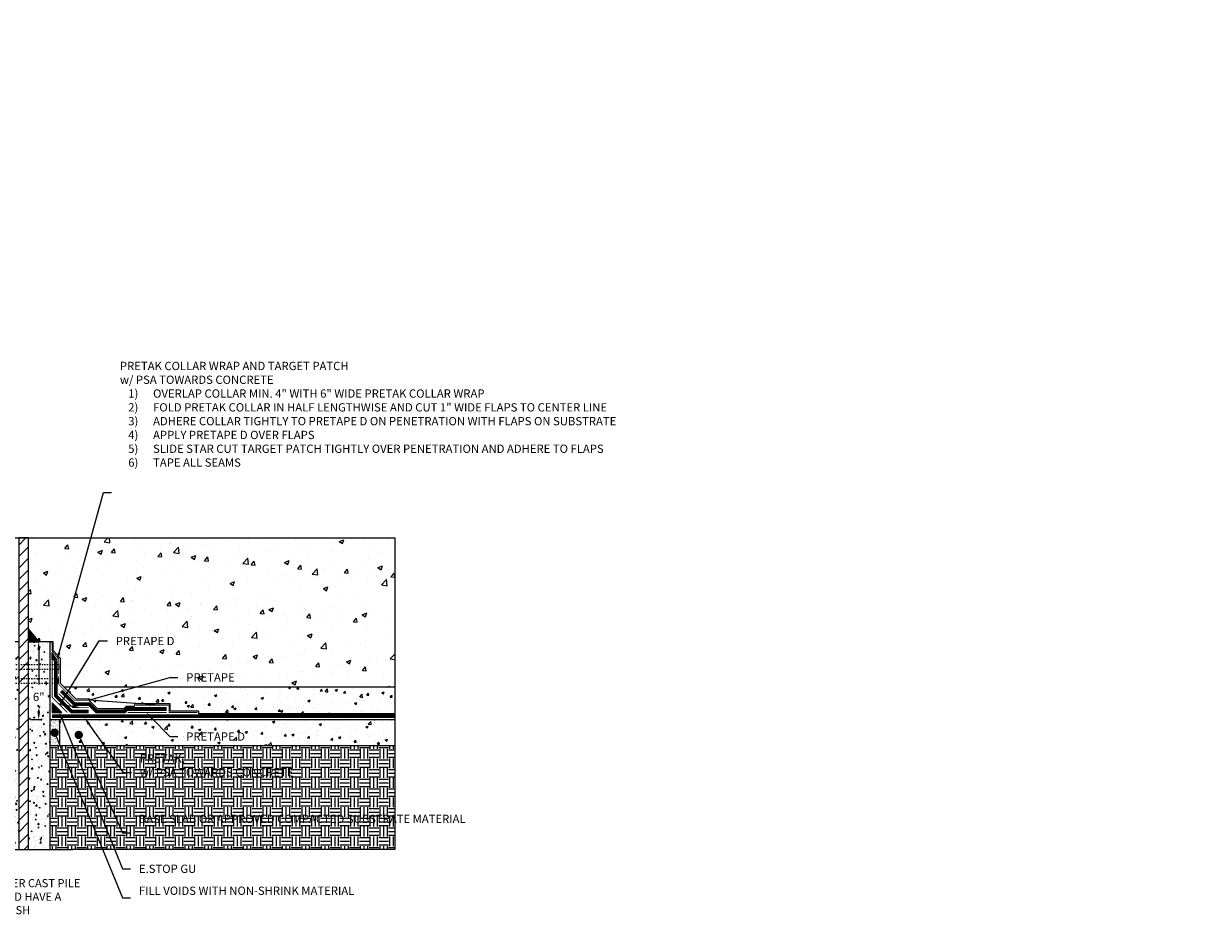
# Model space of a CAD drawing. Units: inches. Extents: x -49 to 119, y -5 to 64.
# Drawn here: x 28 to 119, y -5 to 64 of the extents above; entities that cross this region are included whole.
import ezdxf
from ezdxf import colors
from ezdxf.entities.mleader import LeaderData, LeaderLine
from ezdxf.math import Vec2, Vec3

# ---------------------------------------------------------------- set-up
doc = ezdxf.new("R2010")
doc.units = ezdxf.units.IN
doc.header["$MEASUREMENT"] = 0
doc.linetypes.add('#FASTENERS-STAGGERED', pattern=[0.09375, 0.0625, -0.03125])
doc.linetypes.add('DASHED2', pattern=[0.375, 0.25, -0.125])
for name, color, linetype, true_color in [('BENTOTAK', 7, 'Continuous', 0x29c729), ('PRETAK', 7, 'DASHED2', 0x0824c4), ('PRETAPE', 7, 'Continuous', 0xa1634f), ('PRETAPE D', 7, 'Continuous', 0x7f5f3e)]:
    doc.layers.add(name, color=color, linetype=linetype, true_color=true_color)
doc.layers.add('NOTES', color=30, linetype='Continuous', plot=False)
for name, color, linetype in [('Z-Anchors', 4, 'Continuous'), ('Z-Conditions', 10, 'Continuous'), ('Z-Dimension', 3, 'Continuous'), ('Z-TEXT', 3, 'Continuous')]:
    doc.layers.add(name, color=color, linetype=linetype)
doc.styles.add('ARIAL', font='arial.ttf')
doc.dimstyles.new('Arial', dxfattribs={"dimtxt": 0.125, "dimasz": 0.125, "dimexe": 0.125, "dimexo": 0.125, "dimgap": 0.125, "dimtad": 0, "dimtih": 1, "dimtoh": 1, "dimdec": 5, "dimzin": 0, "dimdsep": 46, "dimlunit": 4, "dimtxsty": 'ARIAL', "dimcen": 0.125, "dimclrd": 256, "dimclre": 256, "dimclrt": 256, "dimadec": 0, "dimazin": 0, "dimtfac": 1, "dimtdec": 5, "dimtofl": 0, "dimtmove": 0, "dimatfit": 3, "dimfxl": 1, "dimtfill": 1, "dimtfillclr": 256, "dimfrac": 2, "dimtolj": 1, "dimtzin": 0, "dimlwd": -1, "dimlwe": -1, "dimarcsym": 0})
pattern_1 = [(45, (-16.767, 4.84965), (-0.441942, 0.441942), [])]

# ---------------------------------------------------------------- blocks, each defined once
blk = doc.blocks.new('*U3')
at = {"lineweight": -3}
blk.add_lwpolyline([(-10.39, 0), (-1, 0), (0, 1), (0, -1), (1, 0), (10.39, 0)], dxfattribs=at)
blk = doc.blocks.new('8inch Pile')
at = {"layer": 'Z-Conditions'}
h = blk.add_hatch(dxfattribs=at)
h.set_pattern_fill('ANSI31', color=256, scale=5)
h.set_pattern_definition(pattern_1)
h.paths.add_polyline_path([(0.375, 0), (0.375, 24), (-0.375, 24), (-0.375, 0)])
h = blk.add_hatch(dxfattribs=at)
h.set_pattern_fill('ANSI31', color=256, scale=5)
h.set_pattern_definition([(45, (-14.517, 4.84965), (-0.441942, 0.441942), [])])
h.paths.add_polyline_path([(2.625, 0), (2.625, 24), (1.875, 24), (1.875, 0)])
h = blk.add_hatch(dxfattribs=at)
h.set_pattern_fill('ANSI31', color=256, scale=5)
h.set_pattern_definition([(45, (-19.017, 4.84965), (-0.441942, 0.441942), [])])
h.paths.add_polyline_path([(5.375, 24), (5.375, 0), (6.125, 0), (6.125, 24)])
h = blk.add_hatch(dxfattribs=at)
h.set_pattern_fill('ANSI31', color=256, scale=5)
h.set_pattern_definition(pattern_1)
h.paths.add_polyline_path([(7.625, 24), (7.625, 0), (8.375, 0), (8.375, 24)])
h = blk.add_hatch(dxfattribs=at)
h.set_pattern_fill('AR-CONC', color=256, scale=0.125)
h.set_pattern_definition([(50, (-3.43205, -2.3014), (0.896575, -0.07844), [0.09375, -1.03125]), (355, (-3.43205, -2.3014), (-0.17344, 0.94024), [0.075, -0.825]), (100.4514, (-3.3573, -2.308), (0.723136, 0.8618), [0.079675, -0.876428]), (46.184, (-3.432, -2.0514), (1.33405, -0.2069), [0.140625, -1.546875]), (96.636, (-3.3209, -2.0687), (1.16833, 1.21765), [0.11951, -1.31464]), (351.184, (-3.432, -2.0514), (1.16833, 1.21765), [0.1125, -1.2375]), (21, (-3.30705, -2.1139), (0.746134, -0.503274), [0.09375, -1.03125]), (326, (-3.30705, -2.1139), (0.304144, 0.906438), [0.075, -0.825]), (71.4514, (-3.2449, -2.1559), (1.05028, 0.403164), [0.079675, -0.876428]), (37.5, (-3.43205, -2.30143), (0.0152, 0.4161173), [0, -0.815, 0, -0.8375, 0, -0.828125]), (7.5, (-3.43205, -2.30143), (0.328837, 0.493015), [0, -0.4775, 0, -0.79625, 0, -0.315625]), (327.5, (-3.7108, -2.30143), (0.667278, -0.0281936), [0, -0.3125, 0, -0.975, 0, -1.29375]), (317.5, (-3.8358, -2.3014), (0.728983, 0.125131), [0, -0.40625, 0, -0.6475, 0, -0.91875])])
h.paths.add_polyline_path([(-2, 0), (-0.375, 0), (-0.375, 16), (-2, 16)])
h = blk.add_hatch(dxfattribs=at)
h.set_pattern_fill('AR-CONC', color=256, scale=0.125)
h.set_pattern_definition([(50, (-18.6612, 3.3608), (0.896575, -0.07844), [0.09375, -1.03125]), (355, (-18.6612, 3.3608), (-0.17344, 0.94024), [0.075, -0.825]), (100.4514, (-18.5865, 3.3543), (0.723136, 0.8618), [0.079675, -0.876428]), (46.184, (-18.6612, 3.6108), (1.33405, -0.2069), [0.140625, -1.546875]), (96.6356, (-18.55, 3.5936), (1.16833, 1.21765), [0.11951, -1.31464]), (351.184, (-18.6612, 3.6108), (1.16833, 1.21765), [0.1125, -1.2375]), (21, (-18.5362, 3.5483), (0.746134, -0.503274), [0.09375, -1.03125]), (326, (-18.5362, 3.5483), (0.304144, 0.906438), [0.075, -0.825]), (71.4514, (-18.474, 3.5064), (1.050278, 0.403164), [0.079675, -0.876428]), (37.5, (-18.66118, 3.3608), (0.0151998, 0.4161173), [0, -0.815, 0, -0.8375, 0, -0.828125]), (7.5, (-18.6612, 3.3608), (0.328837, 0.4930146), [0, -0.4775, 0, -0.79625, 0, -0.315625]), (327.5, (-18.93993, 3.3608), (0.667278, -0.0281936), [0, -0.3125, 0, -0.975, 0, -1.29375]), (317.5, (-19.0649, 3.3608), (0.728983, 0.125131), [0, -0.40625, 0, -0.6475, 0, -0.91875])])
h.paths.add_polyline_path([(5.375, 12.216), (2.625, 12.216), (2.625, 0), (3.25, 0), (4, 0.75), (4, -0.75), (4.75, 0), (5.375, 0)])
h.paths.add_polyline_path([(7.625, 12.216), (6.125, 12.216), (6.125, 0), (7.625, 0)])
h.paths.add_polyline_path([(1.875, 12.216), (0.375, 12.216), (0.375, 0), (1.875, 0)])
h.paths.add_polyline_path([(1.875, 14.5), (0.375, 14.5), (0.375, 12.216), (1.875, 12.216)])
h.paths.add_polyline_path([(1.875, 15.8), (0.375, 15.8), (0.375, 14.5), (1.875, 14.5)])
h.paths.add_polyline_path([(5.375, 15.8), (2.625, 15.8), (2.625, 14.5), (5.375, 14.5)])
h.paths.add_polyline_path([(7.625, 15.8), (6.125, 15.8), (6.125, 14.5), (7.625, 14.5)])
h.paths.add_polyline_path([(7.625, 14.5), (6.125, 14.5), (6.125, 12.216), (7.625, 12.216)])
h.paths.add_polyline_path([(5.375, 14.5), (2.625, 14.5), (2.625, 12.216), (5.375, 12.216)])
h = blk.add_hatch(dxfattribs=at)
h.set_pattern_fill('AR-CONC', color=256, scale=0.125)
h.set_pattern_definition([(50, (0.56795, -2.3014), (0.896575, -0.07844), [0.09375, -1.03125]), (355, (0.56795, -2.3014), (-0.17344, 0.94024), [0.075, -0.825]), (100.4514, (0.6427, -2.308), (0.723136, 0.8618), [0.079675, -0.876428]), (46.184, (0.568, -2.0514), (1.33405, -0.2069), [0.140625, -1.546875]), (96.636, (0.6791, -2.0687), (1.16833, 1.21765), [0.11951, -1.31464]), (351.184, (0.568, -2.0514), (1.16833, 1.21765), [0.1125, -1.2375]), (21, (0.69295, -2.1139), (0.746134, -0.503274), [0.09375, -1.03125]), (326, (0.69295, -2.1139), (0.304144, 0.906438), [0.075, -0.825]), (71.4514, (0.7551, -2.1559), (1.050278, 0.403164), [0.079675, -0.876428]), (37.5, (0.56795, -2.30143), (0.0152, 0.4161173), [0, -0.815, 0, -0.8375, 0, -0.828125]), (7.5, (0.56795, -2.30143), (0.328837, 0.493015), [0, -0.4775, 0, -0.79625, 0, -0.315625]), (327.5, (0.2892, -2.30143), (0.667278, -0.0281936), [0, -0.3125, 0, -0.975, 0, -1.29375]), (317.5, (0.1642, -2.3014), (0.728983, 0.125131), [0, -0.40625, 0, -0.6475, 0, -0.91875])])
h.paths.add_polyline_path([(10, 16), (8.375, 16), (8.375, 0), (10, 0)])
for p, q in [((-2, 16), (-2, 0)), ((-0.375, 16), (-2, 16)), ((7.625, 16), (0.375, 16)), ((10, 16), (8.375, 16)), ((10, 16), (10, 0))]:
    blk.add_line(p, q, dxfattribs=at)
for points in [[(-0.375, 24), (-0.375, 0), (0.375, 0), (0.375, 24)], [(1.875, 24), (1.875, 0), (2.625, 0), (2.625, 24)], [(5.375, 24), (5.375, 0), (6.125, 0), (6.125, 24)], [(7.625, 24), (7.625, 0), (8.375, 0), (8.375, 24)]]:
    blk.add_lwpolyline(points, close=True, dxfattribs=at)
at = {"layer": 'Z-Conditions', "xscale": 0.75, "yscale": 0.75, "zscale": 0.75}
blk.add_blockref('*U3', (4, 0), dxfattribs=at)
blk = doc.blocks.new('*D6')
at = {"layer": 'Defpoints', "color": 0, "transparency": 16777216}
for p in [(29.003, 16), (29.844, 16), (29.844, 10)]:
    blk.add_point(p, dxfattribs=at)
at = {"layer": 'Z-Dimension', "transparency": 16777216}
for p, q in [((29.206, 16), (28.366, 16)), ((29.003, 15.363), (29.003, 12.726)), ((29.003, 10.637), (29.003, 10.8)), ((29.206, 10), (28.366, 10))]:
    blk.add_line(p, q, dxfattribs=at)
for points in [[(28.897, 15.363), (29.11, 15.363), (29.003, 16)], [(28.897, 10.637), (29.11, 10.637), (29.003, 10)]]:
    blk.add_solid(points, dxfattribs=at)
at = {"layer": 'Z-Dimension', "transparency": 16777216, "insert": (29.003, 11.763), "char_height": 0.6375, "attachment_point": 5, "style": 'ARIAL', "bg_fill": 3, "box_fill_scale": 1.25, "bg_fill_color": 256, "bg_fill_true_color": 13158600, "bg_fill_transparency": 0}
blk.add_mtext('\\A1;6"', dxfattribs=at)
blk = doc.blocks.new('*U8')
at = {"lineweight": -3}
blk.add_lwpolyline([(-32.56, 0), (-1, 0), (0, 1), (0, -1), (1, 0), (32.56, 0)], dxfattribs=at)
blk = doc.blocks.new('_Dot')
at = {"color": 0, "linetype": 'ByBlock', "lineweight": -2}
blk.add_line((-0.5, 0), (-1, 0), dxfattribs=at)
at = {"color": 0, "linetype": 'ByBlock', "const_width": 0.5}
blk.add_lwpolyline([(-0.25, 0, 1), (0.25, 0, 1)], format="xyb", close=True, dxfattribs=at)
blk = doc.blocks.new('*U10')
at = {"color": 0, "linetype": '#FASTENERS-STAGGERED'}
for p, q in [((0.062, 0.187), (-13.187, 0.187)), ((0.062, -0.188), (-13.187, -0.188))]:
    blk.add_line(p, q, dxfattribs=at)
at = {"linetype": 'Continuous', "ltscale": 0.25}
for p, q in [((-13.187, 0.187), (-13.187, -0.188)), ((0.062, 0.187), (0.062, -0.188)), ((0.406, 0.162), (0.219, -0.162))]:
    blk.add_line(p, q, dxfattribs=at)
for points in [[(0.062, 0.187), (0.312, 0.187)], [(0.062, -0.188), (0.312, -0.188)]]:
    blk.add_lwpolyline(points)
blk.add_circle((0.312, 0), 0.188, dxfattribs=at)
blk = doc.blocks.new('*U9')
at = {"color": 0, "linetype": '#FASTENERS-STAGGERED'}
for p, q in [((0.062, 0.187), (-13.562, 0.187)), ((0.062, -0.188), (-13.562, -0.188))]:
    blk.add_line(p, q, dxfattribs=at)
at = {"linetype": 'Continuous', "ltscale": 0.25}
for p, q in [((-13.562, 0.187), (-13.562, -0.188)), ((0.062, 0.187), (0.062, -0.188)), ((0.406, 0.162), (0.219, -0.162))]:
    blk.add_line(p, q, dxfattribs=at)
for points in [[(0.062, 0.187), (0.312, 0.187)], [(0.062, -0.188), (0.312, -0.188)]]:
    blk.add_lwpolyline(points)
blk.add_circle((0.312, 0), 0.188, dxfattribs=at)

msp = doc.modelspace()

# ---------------------------------------------------------------- hatches: boundary and pattern name
at = {"layer": 'Z-Conditions'}
h = msp.add_hatch(dxfattribs=at)
h.set_pattern_fill('AR-SAND', color=256, scale=0.1)
h.set_pattern_definition([(37.5, (72.93637, 45.82787), (-0.0062993, 0.1926824), [0, -0.152, 0, -0.17, 0, -0.1625]), (7.5, (72.93637, 45.82787), (0.1769777, 0.2822146), [0, -0.082, 0, -0.137, 0, -0.0525]), (327.5, (72.81337, 45.82787), (0.3114142, 0.0005659), [0, -0.05, 0, -0.18, 0, -0.235]), (317.5, (72.81337, 45.82787), (0.3006127, 0.0877676), [0, -0.025, 0, -0.118, 0, -0.135])])
h.paths.add_polyline_path([(94.686371, 63.602739), (94.686371, 61.602739)])
h = msp.add_hatch(dxfattribs=at)
h.set_pattern_fill('AR-CONC', color=256, scale=0.5)
h.paths.add_polyline_path([(56.403271, 24), (28.21875, 24), (28.21875, 17), (29.03125, 16), (29.84375, 16), (30.125, 16), (30.125, 15.322031), (30.6875, 14.726862), (30.6875, 12.800318), (30.987818, 12.5), (56.403271, 12.5)])
h = msp.add_hatch(dxfattribs=at)
h.set_pattern_fill('AR-CONC', color=256, scale=0.25)
h.paths.add_polyline_path([(56.403271, 12.5), (30.987818, 12.5), (31.894068, 11.59375), (32.9375, 11.59375), (32.9375, 11.428998), (33.522748, 10.84375), (35.54235, 10.84375), (35.72985, 11.03125), (36.356192, 11.03125), (36.395025, 11.21875), (39.127598, 11.21875), (39.127598, 10.65625), (41.315098, 10.65625), (41.315098, 10.46875), (56.403271, 10.46875)])
h = msp.add_hatch(dxfattribs=at)
h.set_pattern_fill('AR-CONC', color=256, scale=0.25)
h.set_pattern_definition([(50, (-64.0926, -53.6027), (1.79315, -0.15688), [0.1875, -2.0625]), (355, (-64.0926, -53.6027), (-0.346878, 1.88048), [0.15, -1.65]), (100.4514, (-63.9432, -53.6158), (1.446272, 1.7236), [0.15935, -1.752855]), (46.1842, (-64.0926, -53.1027), (2.668103, -0.4138), [0.28125, -3.09375]), (96.6356, (-63.8703, -53.1372), (2.336655, 2.435297), [0.239026, -2.629284]), (351.1842, (-64.0926, -53.1027), (2.336655, 2.435297), [0.225, -2.475]), (21, (-63.8426, -53.2277), (1.492268, -1.006547), [0.1875, -2.0625]), (326, (-63.8426, -53.2277), (0.608288, 1.812875), [0.15, -1.65]), (71.4514, (-63.7183, -53.3116), (2.100556, 0.806328), [0.15935, -1.752855]), (37.5, (-64.0926, -53.60274), (0.0303996, 0.8322346), [0, -1.63, 0, -1.675, 0, -1.65625]), (7.5, (-64.0926, -53.6027), (0.657674, 0.986029), [0, -0.955, 0, -1.5925, 0, -0.63125]), (327.5, (-64.6501, -53.60274), (1.334556, -0.0563872), [0, -0.625, 0, -1.95, 0, -2.5875]), (317.5, (-64.9001, -53.6027), (1.457965, 0.250262), [0, -0.8125, 0, -1.295, 0, -1.8375])])
h.paths.add_polyline_path([(30.59375, 10), (30.59375, 8), (56.403271, 8), (56.403271, 10)])
h = msp.add_hatch(dxfattribs=at)
h.set_pattern_fill('EARTH', color=256, scale=3)
h.set_pattern_definition([(0, (1.1826, 3.3608), (0.75, 0.75), [0.75, -0.75]), (0, (1.1826, 3.64205), (0.75, 0.75), [0.75, -0.75]), (0, (1.1826, 3.9233), (0.75, 0.75), [0.75, -0.75]), (90, (1.2763, 4.01705), (-0.75, 0.75), [0.75, -0.75]), (90, (1.5576, 4.01705), (-0.75, 0.75), [0.75, -0.75]), (90, (1.8388, 4.01705), (-0.75, 0.75), [0.75, -0.75])])
h.paths.add_polyline_path([(56.403271, 0), (56.403271, 8), (29.84375, 8), (29.84375, 0), (31.635214, 0)])

# ---------------------------------------------------------------- linework, layer by layer
at = {"layer": 'PRETAK', "linetype": 'Continuous', "flags": 128}
for points in [[(30.40625, 14.533851), (30.40625, 11.888325), (31.544575, 10.75), (32.84375, 10.75)], [(30.671415, 12.15349), (31.699905, 11.125), (32.84375, 11.125), (33.40625, 10.5625), (35.658848, 10.5625), (35.846348, 10.75), (38.846348, 10.75)], [(30.803998, 12.286073), (31.77757, 11.3125), (32.921415, 11.3125), (33.483915, 10.75), (35.581183, 10.75), (35.768683, 10.9375), (38.846348, 10.9375)]]:
    msp.add_lwpolyline(points, dxfattribs=at)
at = {"layer": 'PRETAK', "const_width": 0.1875, "flags": 128}
msp.add_lwpolyline([(38.846348, 10.84375), (35.807515, 10.84375), (35.620015, 10.65625), (33.445083, 10.65625), (32.882583, 11.21875), (31.738738, 11.21875), (30.737706, 12.219782)], dxfattribs=at)
at = {"layer": 'PRETAPE', "ltscale": 0.5, "const_width": 0.0625}
for points in [[(30.53125, 13.367735), (30.53125, 12.735597), (31.766847, 11.5), (32.84375, 11.5)], [(36.471348, 11.125), (39.033848, 11.125), (39.033848, 10.5625), (41.221348, 10.5625)]]:
    msp.add_lwpolyline(points, dxfattribs=at)
at = {"layer": 'PRETAPE D', "const_width": 0.0625}
for points in [[(32.84375, 10.9375), (31.62224, 10.9375), (30.538833, 12.020908)], [(35.846348, 10.5625), (38.846348, 10.5625)]]:
    msp.add_lwpolyline(points, dxfattribs=at)
at = {"layer": 'Z-Conditions'}
for p, q in [((56.403271, 24), (56.403271, 10)), ((56.403271, 12.5), (30.987818, 12.5)), ((56.403271, 10), (29.84375, 10)), ((29.84375, 10), (29.84375, 0)), ((30.59375, 10), (30.59375, 8)), ((56.403271, 10), (56.403271, 8)), ((56.403271, 8), (29.84375, 8)), ((56.403271, 8), (56.403271, 0)), ((56.403271, 0), (31.635214, 0))]:
    msp.add_line(p, q, dxfattribs=at)

# ---------------------------------------------------------------- block references
for name, p in [('*U8', (23.84375, 24)), ('8inch Pile', (19.84375, 0))]:
    msp.add_blockref(name, p, dxfattribs=at)

# ---------------------------------------------------------------- next in the draw order: texts
at = {"layer": 'Z-TEXT', "insert": (16.055384, -1.227049), "char_height": 0.625, "attachment_point": 1, "style": 'ARIAL', "bg_fill": 3, "box_fill_scale": 1.5, "bg_fill_color": 256, "bg_fill_transparency": 0}
msp.add_mtext_dynamic_manual_height_columns('NOTE:\\PEXPOSED PORTION OF AUGER CAST PILE MUST BE FREE OF VOIDS AND HAVE A MINIMUM WOOD FLOAT FINISH', width=17.09086704, gutter_width=0.3125, heights=[0], dxfattribs=at)

# ---------------------------------------------------------------- next in the draw order: dimensions: what is measured, and where the dimension line sits
at = {"layer": 'Z-Dimension'}
dim = msp.add_linear_dim(base=(29.003473, 16), p1=(29.84375, 10), p2=(29.84375, 16), angle=90, dimstyle='Arial', override={"dimscale": 5.1}, dxfattribs=at)
dim.commit()
dim.dimension.update_dxf_attribs({"geometry": '*D6', "text_midpoint": (29.003473, 11.762651), "dimtype": 161})

# ---------------------------------------------------------------- next in the draw order: hatches: boundary and pattern name
at = {"layer": 'BENTOTAK'}
h = msp.add_hatch(dxfattribs=at)
h.set_pattern_fill('AR-RSHKE', color=256, scale=0.01, angle=90, style=0)
h.set_pattern_definition([(90, (626.17198, -511.82491), (-0.12, 0.255), [0.06, -0.05, 0.07, -0.03, 0.09, -0.04]), (90, (626.16698, -511.76491), (-0.12, 0.255), [0.05, -0.19, 0.04, -0.06]), (90, (626.17948, -511.64491), (-0.12, 0.255), [0.03, -0.31]), (180, (626.17198, -511.82491), (-0.12, -0.085), [0.115, -0.365]), (180, (626.17198, -511.76491), (-0.12, -0.085), [0.1125, -0.3675]), (180, (626.17198, -511.71491), (-0.12, -0.085), [0.105, -0.375]), (180, (626.17948, -511.64491), (-0.12, -0.085), [0.115, -0.365]), (180, (626.17948, -511.61491), (-0.12, -0.085), [0.115, -0.365]), (180, (626.17198, -511.52491), (-0.12, -0.085), [0.11, -0.37])])
h.paths.add_polyline_path([(28.21875, 17), (28.21875, 16), (29.03125, 16), (28.625, 16.5)])
for points in [[(30.401436, 14.616234), (30.000272, 15.171684), (30.000272, 14.616234)], [(30.78125, 10.5625), (30.03125, 11.3125), (30.03125, 10.5625)]]:
    msp.add_hatch(color=256, dxfattribs=at).paths.add_polyline_path(points)
at = {"layer": 'Z-Conditions'}
h = msp.add_hatch(dxfattribs=at)
h.set_pattern_fill('AR-SAND', color=256, scale=0.1)
h.set_pattern_definition([(37.5, (12.59375, -7.77487), (-0.0062993, 0.1926824), [0, -0.152, 0, -0.17, 0, -0.1625]), (7.5, (12.59375, -7.77487), (0.1769777, 0.2822146), [0, -0.082, 0, -0.137, 0, -0.0525]), (327.5, (12.47075, -7.77487), (0.3114142, 0.0005659), [0, -0.05, 0, -0.18, 0, -0.235]), (317.5, (12.47075, -7.77487), (0.3006127, 0.0877676), [0, -0.025, 0, -0.118, 0, -0.135])])
h.paths.add_polyline_path([(30.59375, 10), (29.84375, 10), (29.84375, 8), (30.59375, 8)])

# ---------------------------------------------------------------- next in the draw order: linework, layer by layer
at = {"layer": 'BENTOTAK'}
for points in [[(28.21875, 17), (28.21875, 16), (29.03125, 16), (29.03125, 16), (28.21875, 17)], [(30.401436, 14.616234), (30.000272, 15.171684), (30.000272, 14.616234)], [(30.78125, 10.5625), (30.03125, 11.3125), (30.03125, 10.5625)]]:
    msp.add_lwpolyline(points, close=True, dxfattribs=at)
at = {"layer": 'NOTES'}
for points in [[(29.84375, 16), (30.125, 16)], [(30.125, 16), (29.84375, 16)], [(56.461703, 10.46875), (41.315098, 10.46875), (41.315098, 10.65625), (39.127598, 10.65625), (39.127598, 11.21875), (36.395025, 11.21875), (36.356192, 11.03125), (35.72985, 11.03125), (35.54235, 10.84375), (33.522748, 10.84375), (32.960248, 11.40625), (32.9375, 11.40625), (32.9375, 11.59375), (31.894068, 11.59375), (30.6875, 12.800318), (30.6875, 14.726862), (30.125, 15.322031), (30.125, 16)]]:
    msp.add_lwpolyline(points, dxfattribs=at)
at = {"layer": 'PRETAK', "const_width": 0.1875, "flags": 128}
for points in [[(32.84375, 10.65625), (31.505743, 10.65625), (30.3125, 11.849493), (30.3125, 14.533851)], [(30.03125, 10.28125), (56.461703, 10.28125)]]:
    msp.add_lwpolyline(points, dxfattribs=at)
at = {"layer": 'PRETAK', "linetype": 'Continuous', "flags": 128}
for points in [[(30.21875, 14.533851), (30.21875, 11.81066), (31.46691, 10.5625), (32.84375, 10.5625)], [(30.03125, 10.375), (56.461703, 10.375)], [(30.03125, 10.1875), (56.461703, 10.1875)]]:
    msp.add_lwpolyline(points, dxfattribs=at)
at = {"layer": 'PRETAPE', "ltscale": 0.5, "const_width": 0.0625}
msp.add_lwpolyline([(30.53125, 13.5135), (30.53125, 14.693997), (30.03125, 15.300852), (30.03125, 16)], dxfattribs=at)
at = {"layer": 'PRETAPE D', "const_width": 0.0625}
msp.add_lwpolyline([(30.03125, 14.533851), (30.03125, 11.732995), (31.201745, 10.5625), (31.201745, 10.5625)], dxfattribs=at)

# ---------------------------------------------------------------- next in the draw order: block references
at = {"layer": 'Z-Anchors', "rotation": 180}
for name, p in [('*U9', (17.09375, 14.072204)), ('*U10', (17.28125, 12.994713))]:
    msp.add_blockref(name, p, dxfattribs=at)

# ---------------------------------------------------------------- next in the draw order: leaders
at = {"layer": 'Z-TEXT'}
ml = msp.add_multileader_mtext('Standard', dxfattribs=at)
ml.set_content('PRETAK, \\Pw/ PSA TOWARDS CONCRETE', color=256, style='ARIAL')
ml.set_leader_properties(color=256, linetype='ByLayer', lineweight=-1)
ml.build(insert=Vec2(0, 0))
ml.multileader.update_dxf_attribs({"text_left_attachment_type": 2, "text_right_attachment_type": 2, "dogleg_length": 0.125, "arrow_head_size": 0.6375, "scale": 5.1})
ctx = ml.context
ctx.base_point, ctx.scale, ctx.char_height, ctx.arrow_head_size, ctx.landing_gap_size, ctx.plane_origin = Vec3(36.145949, 5.938864), 5.1, 0.6375, 0.6375, 0.6375, Vec3(26.475818, 7.458514)
ctx.left_attachment, ctx.right_attachment = 2, 2
notes = []
notes.append((ctx, [(0, (1, 1, 0), (35.508449, 5.938864), (1, 0), 0.6375, [(0, [(32.497724, 10.1875)], 0, [])])]))
ctx.mtext.insert, ctx.mtext.width, ctx.mtext.flow_direction = Vec3(36.783449, 7.336856), 7.69435558, 5
ctx.mtext.has_bg_fill, ctx.mtext.bg_color, ctx.mtext.bg_scale_factor, ctx.mtext.bg_transparency, ctx.mtext.use_window_bg_color = 1, -1027028792, 1.5, 0, 1
for ctx, leaders in notes:
    for number, flags, end, landing, length, lines in leaders:
        leader = LeaderData()
        leader.index, (leader.has_last_leader_line, leader.has_dogleg_vector, leader.attachment_direction) = number, flags
        leader.last_leader_point, leader.dogleg_vector, leader.dogleg_length = Vec3(end), Vec3(landing), length
        for number, points, colour, breaks in lines:
            line = LeaderLine()
            line.index, line.vertices, line.color, line.breaks = number, Vec3.list(points), colors.encode_raw_color(colour), breaks
            leader.lines.append(line)
        ctx.leaders.append(leader)

# ---------------------------------------------------------------- next in the draw order: leaders
ml = msp.add_multileader_mtext('Standard', dxfattribs=at)
ml.set_content('FILL VOIDS WITH NON-SHRINK MATERIAL', color=256, style='ARIAL')
ml.set_leader_properties(color=256, linetype='ByLayer', lineweight=-1)
ml.set_arrow_properties(name='DOT')
ml.build(insert=Vec2(0, 0))
ml.multileader.update_dxf_attribs({"text_left_attachment_type": 2, "text_right_attachment_type": 2, "dogleg_length": 0.125, "arrow_head_size": 0.6375, "scale": 5.1})
ctx = ml.context
ctx.base_point, ctx.scale, ctx.char_height, ctx.arrow_head_size, ctx.landing_gap_size, ctx.plane_origin = Vec3(36.078489, -3.714845), 5.1, 0.6375, 0.6375, 0.6375, Vec3(33.550601, 3.881204)
ctx.left_attachment, ctx.right_attachment = 2, 2
notes = []
notes.append((ctx, [(0, (1, 1, 0), (35.440989, -3.714845), (1, 0), 0.6375, [(0, [(30.227516, 9)], 0, [])])]))
ctx.mtext.insert, ctx.mtext.width, ctx.mtext.flow_direction = Vec3(36.715989, -2.848103), 11.32944804, 5
ctx.mtext.has_bg_fill, ctx.mtext.bg_color, ctx.mtext.bg_scale_factor, ctx.mtext.bg_transparency, ctx.mtext.use_window_bg_color = 1, -1027028792, 1.5, 0, 1
for ctx, leaders in notes:
    for number, flags, end, landing, length, lines in leaders:
        leader = LeaderData()
        leader.index, (leader.has_last_leader_line, leader.has_dogleg_vector, leader.attachment_direction) = number, flags
        leader.last_leader_point, leader.dogleg_vector, leader.dogleg_length = Vec3(end), Vec3(landing), length
        for number, points, colour, breaks in lines:
            line = LeaderLine()
            line.index, line.vertices, line.color, line.breaks = number, Vec3.list(points), colors.encode_raw_color(colour), breaks
            leader.lines.append(line)
        ctx.leaders.append(leader)

# ---------------------------------------------------------------- next in the draw order: leaders
ml = msp.add_multileader_mtext('Standard', dxfattribs=at)
ml.set_content('BASE SLAB OR APPROVED COMPACTED SUBSTRATE MATERIAL', color=256, style='ARIAL')
ml.set_leader_properties(color=256, linetype='ByLayer', lineweight=-1)
ml.set_arrow_properties(name='DOT')
ml.build(insert=Vec2(0, 0))
ml.multileader.update_dxf_attribs({"text_left_attachment_type": 2, "text_right_attachment_type": 2, "dogleg_length": 0.125, "arrow_head_size": 0.6375, "scale": 5.1})
ctx = ml.context
ctx.base_point, ctx.scale, ctx.char_height, ctx.arrow_head_size, ctx.landing_gap_size, ctx.plane_origin = Vec3(36.078489, 1.282219), 5.1, 0.6375, 0.6375, 0.6375, Vec3(33.550601, 1.877518)
ctx.left_attachment, ctx.right_attachment = 2, 2
notes = []
notes.append((ctx, [(0, (1, 1, 0), (35.440989, 1.282219), (1, 0), 0.6375, [(0, [(32.084096, 8.830831)], 0, [])])]))
ctx.mtext.insert, ctx.mtext.width, ctx.mtext.flow_direction = Vec3(36.715989, 2.685646), 10.95578923, 5
ctx.mtext.has_bg_fill, ctx.mtext.bg_color, ctx.mtext.bg_scale_factor, ctx.mtext.bg_transparency, ctx.mtext.use_window_bg_color = 1, -1027028792, 1.5, 0, 1
for ctx, leaders in notes:
    for number, flags, end, landing, length, lines in leaders:
        leader = LeaderData()
        leader.index, (leader.has_last_leader_line, leader.has_dogleg_vector, leader.attachment_direction) = number, flags
        leader.last_leader_point, leader.dogleg_vector, leader.dogleg_length = Vec3(end), Vec3(landing), length
        for number, points, colour, breaks in lines:
            line = LeaderLine()
            line.index, line.vertices, line.color, line.breaks = number, Vec3.list(points), colors.encode_raw_color(colour), breaks
            leader.lines.append(line)
        ctx.leaders.append(leader)

# ---------------------------------------------------------------- next in the draw order: leaders
ml = msp.add_multileader_mtext('Standard', dxfattribs=at)
ml.set_content('PRETAPE D', color=256, style='ARIAL')
ml.set_leader_properties(color=256, linetype='ByLayer', lineweight=-1)
ml.build(insert=Vec2(0, 0))
ml.multileader.update_dxf_attribs({"text_left_attachment_type": 2, "text_right_attachment_type": 2, "dogleg_length": 0.125, "arrow_head_size": 0.6375, "scale": 5.1})
ctx = ml.context
ctx.base_point, ctx.scale, ctx.char_height, ctx.arrow_head_size, ctx.landing_gap_size, ctx.plane_origin = Vec3(39.721348, 8.709015), 5.1, 0.6375, 0.6375, 0.6375, Vec3(33.550601, 10.170227)
ctx.left_attachment, ctx.right_attachment = 2, 2
notes = []
notes.append((ctx, [(0, (1, 1, 0), (39.083848, 8.709015), (1, 0), 0.6375, [(0, [(37.304216, 10.5625)], 0, [])])]))
ctx.mtext.insert, ctx.mtext.width, ctx.mtext.flow_direction = Vec3(40.358848, 9.027982), 5.64925973, 5
ctx.mtext.has_bg_fill, ctx.mtext.bg_color, ctx.mtext.bg_scale_factor, ctx.mtext.bg_transparency, ctx.mtext.use_window_bg_color = 1, -1027028792, 1.5, 0, 1
for ctx, leaders in notes:
    for number, flags, end, landing, length, lines in leaders:
        leader = LeaderData()
        leader.index, (leader.has_last_leader_line, leader.has_dogleg_vector, leader.attachment_direction) = number, flags
        leader.last_leader_point, leader.dogleg_vector, leader.dogleg_length = Vec3(end), Vec3(landing), length
        for number, points, colour, breaks in lines:
            line = LeaderLine()
            line.index, line.vertices, line.color, line.breaks = number, Vec3.list(points), colors.encode_raw_color(colour), breaks
            leader.lines.append(line)
        ctx.leaders.append(leader)

# ---------------------------------------------------------------- next in the draw order: leaders
ml = msp.add_multileader_mtext('Standard', dxfattribs=at)
ml.set_content('PRETAPE D ', color=256, style='ARIAL')
ml.set_leader_properties(color=256, linetype='ByLayer', lineweight=-1)
ml.build(insert=Vec2(0, 0))
ml.multileader.update_dxf_attribs({"text_left_attachment_type": 2, "text_right_attachment_type": 2, "dogleg_length": 0.125, "arrow_head_size": 0.6375, "scale": 5.1})
ctx = ml.context
ctx.base_point, ctx.scale, ctx.char_height, ctx.arrow_head_size, ctx.landing_gap_size, ctx.plane_origin = Vec3(34.289679, 16.065162), 5.1, 0.6375, 0.6375, 0.6375, Vec3(36.453491, 13.815105)
ctx.left_attachment, ctx.right_attachment = 2, 2
notes = []
notes.append((ctx, [(0, (1, 1, 0), (33.652179, 16.065162), (1, 0), 0.6375, [(1, [(32.232995, 10.9375), (30.616498, 11.147748)], 0, [])])]))
ctx.mtext.insert, ctx.mtext.width, ctx.mtext.flow_direction = Vec3(34.927179, 16.38413), 5.09236091, 5
ctx.mtext.has_bg_fill, ctx.mtext.bg_color, ctx.mtext.bg_scale_factor, ctx.mtext.bg_transparency, ctx.mtext.use_window_bg_color = 1, -1027028792, 1.5, 0, 1
for ctx, leaders in notes:
    for number, flags, end, landing, length, lines in leaders:
        leader = LeaderData()
        leader.index, (leader.has_last_leader_line, leader.has_dogleg_vector, leader.attachment_direction) = number, flags
        leader.last_leader_point, leader.dogleg_vector, leader.dogleg_length = Vec3(end), Vec3(landing), length
        for number, points, colour, breaks in lines:
            line = LeaderLine()
            line.index, line.vertices, line.color, line.breaks = number, Vec3.list(points), colors.encode_raw_color(colour), breaks
            leader.lines.append(line)
        ctx.leaders.append(leader)

# ---------------------------------------------------------------- next in the draw order: leaders
ml = msp.add_multileader_mtext('Standard', dxfattribs=at)
ml.set_content('PRETAK COLLAR WRAP AND TARGET PATCH\\Pw/ PSA TOWARDS CONCRETE\\P\\pxi-3,l4,t4;{\\H1.00011x;1)^IOVERLAP COLLAR MIN. 4" WITH 6" WIDE PRETAK COLLAR WRAP\\P2)^IFOLD PRETAK COLLAR IN HALF LENGTHWISE AND CUT 1" WIDE FLAPS TO CENTER LINE \\P3)^IADHERE COLLAR TIGHTLY TO PRETAPE D ON PENETRATION WITH FLAPS ON SUBSTRATE\\P4)^IAPPLY PRETAPE D OVER FLAPS\\P5)^ISLIDE STAR CUT TARGET PATCH TIGHTLY OVER PENETRATION AND ADHERE TO FLAPS\\P6)^ITAPE ALL SEAMS }', color=256, style='ARIAL')
ml.set_leader_properties(color=256, linetype='ByLayer', lineweight=-1)
ml.build(insert=Vec2(0, 0))
ml.multileader.update_dxf_attribs({"text_left_attachment_type": 2, "text_right_attachment_type": 2, "dogleg_length": 0.125, "arrow_head_size": 0.6375, "scale": 5.1})
ctx = ml.context
ctx.base_point, ctx.scale, ctx.char_height, ctx.arrow_head_size, ctx.landing_gap_size, ctx.plane_origin = Vec3(34.615863, 27.488638), 5.1, 0.6375, 0.6375, 0.6375, Vec3(36.35866, 13.180269)
ctx.left_attachment, ctx.right_attachment = 2, 2
notes = []
notes.append((ctx, [(0, (1, 1, 0), (33.978363, 27.488638), (1, 0), 0.6375, [(1, [(30.40625, 14.533851)], 0, [])])]))
ctx.mtext.insert, ctx.mtext.width, ctx.mtext.defined_height, ctx.mtext.flow_direction = Vec3(35.253363, 37.565025), 16.36519631, 7.766972, 5
ctx.mtext.has_bg_fill, ctx.mtext.bg_color, ctx.mtext.bg_scale_factor, ctx.mtext.bg_transparency, ctx.mtext.use_window_bg_color = 1, -1027028792, 1.5, 0, 1
ml = msp.add_multileader_mtext('Standard', dxfattribs=at)
ml.set_content('PRETAPE', color=256, style='ARIAL')
ml.set_leader_properties(color=256, linetype='ByLayer', lineweight=-1)
ml.build(insert=Vec2(0, 0))
ml.multileader.update_dxf_attribs({"text_left_attachment_type": 2, "text_right_attachment_type": 2, "dogleg_length": 0.125, "arrow_head_size": 0.6375, "scale": 5.1})
ctx = ml.context
ctx.base_point, ctx.scale, ctx.char_height, ctx.arrow_head_size, ctx.landing_gap_size, ctx.plane_origin = Vec3(39.721348, 13.260149), 5.1, 0.6375, 0.6375, 0.6375, Vec3(28.374383, 8.81437)
ctx.left_attachment, ctx.right_attachment = 2, 2
notes.append((ctx, [(0, (1, 1, 0), (39.083848, 13.260149), (1, 0), 0.6375, [(1, [(38.182089, 11.125), (32.823571, 11.500364)], 0, [])])]))
ctx.mtext.insert, ctx.mtext.width, ctx.mtext.flow_direction = Vec3(40.358848, 13.578899), 5.64925973, 5
ctx.mtext.has_bg_fill, ctx.mtext.bg_color, ctx.mtext.bg_scale_factor, ctx.mtext.bg_transparency, ctx.mtext.use_window_bg_color = 1, -1027028792, 1.5, 0, 1
ml = msp.add_multileader_mtext('Standard', dxfattribs=at)
ml.set_content('E.STOP GU', color=256, style='ARIAL')
ml.set_leader_properties(color=256, linetype='ByLayer', lineweight=-1)
ml.build(insert=Vec2(0, 0))
ml.multileader.update_dxf_attribs({"text_left_attachment_type": 2, "text_right_attachment_type": 2, "dogleg_length": 0.125, "arrow_head_size": 0.6375, "scale": 5.1})
ctx = ml.context
ctx.base_point, ctx.scale, ctx.char_height, ctx.arrow_head_size, ctx.landing_gap_size, ctx.plane_origin = Vec3(36.078489, -1.487104), 5.1, 0.6375, 0.6375, 0.6375, Vec3(33.550601, 3.989388)
ctx.left_attachment, ctx.right_attachment = 2, 2
notes.append((ctx, [(0, (1, 1, 0), (35.440989, -1.487104), (1, 0), 0.6375, [(0, [(30.59375, 10.568374)], 0, [])])]))
ctx.mtext.insert, ctx.mtext.width, ctx.mtext.flow_direction = Vec3(36.715989, -1.157265), 5.64925973, 5
ctx.mtext.has_bg_fill, ctx.mtext.bg_color, ctx.mtext.bg_scale_factor, ctx.mtext.bg_transparency, ctx.mtext.use_window_bg_color = 1, -1027028792, 1.5, 0, 1
for ctx, leaders in notes:
    for number, flags, end, landing, length, lines in leaders:
        leader = LeaderData()
        leader.index, (leader.has_last_leader_line, leader.has_dogleg_vector, leader.attachment_direction) = number, flags
        leader.last_leader_point, leader.dogleg_vector, leader.dogleg_length = Vec3(end), Vec3(landing), length
        for number, points, colour, breaks in lines:
            line = LeaderLine()
            line.index, line.vertices, line.color, line.breaks = number, Vec3.list(points), colors.encode_raw_color(colour), breaks
            leader.lines.append(line)
        ctx.leaders.append(leader)

doc.saveas('drawing.dxf')
